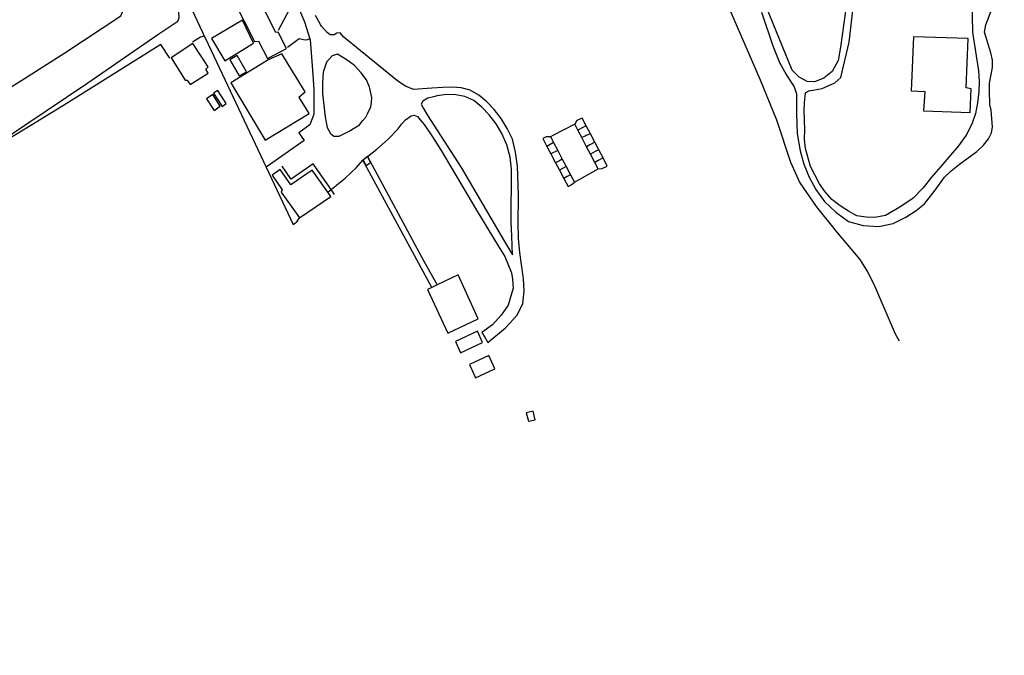
# Model space of a CAD drawing. Units: millimetres. Extents: x -1500096 to 1861532, y -9734 to 3351893.
# Drawn here: x 178790 to 179082, y 1669463 to 1669652 of the extents above; entities that cross this region are included whole.
import ezdxf

# ---------------------------------------------------------------- set-up
doc = ezdxf.new("R2010")
doc.units = ezdxf.units.MM
doc.header["$LTSCALE"] = 20
doc.header["$MEASUREMENT"] = 0
for name, color, linetype in [('V-EDIFICACAO', 2, 'Continuous'), ('V-ESCADA', 8, 'Continuous'), ('V-LOTE', 1, 'Continuous'), ('V-QUADRA', 41, 'Continuous'), ('V-REFERENCIA', 2, 'Continuous')]:
    doc.layers.add(name, color=color, linetype=linetype)

msp = doc.modelspace()

# ---------------------------------------------------------------- linework, layer by layer
msp.add_circle((180717.91, 1671079.57), 1680813.603)
at = {"layer": 'V-EDIFICACAO'}
for points in [[(178867.85, 1669642.55), (178869.35, 1669643.34), (178866.83, 1669648.16), (178866.19, 1669648.03), (178853.74, 1669672.73), (178847.6, 1669669.66), (178859.84, 1669645.43), (178860.99, 1669645.51), (178863.72, 1669640.35), (178867.85, 1669642.55)], [(178847.13, 1669646.28), (178851.09, 1669639.71), (178859.58, 1669644.87), (178856.26, 1669651.74), (178847.13, 1669646.28)], [(178835.1, 1669640.57), (178839.32, 1669633.95), (178839.92, 1669633.95), (178840.77, 1669632.63), (178846.06, 1669635.96), (178845.38, 1669637.2), (178846.06, 1669637.84), (178841.58, 1669644.79), (178835.1, 1669640.57)], [(179055.25, 1669646.79), (179054.57, 1669630.75), (179058.62, 1669630.58), (179058.28, 1669624.87), (179072.06, 1669624.36), (179072.36, 1669631.35), (179070.91, 1669631.61), (179071.5, 1669646.32), (179055.25, 1669646.79)], [(178873.19, 1669628.64), (178873.02, 1669628.92), (178874.9, 1669630.46), (178867.99, 1669641.76), (178864.1, 1669640.1), (178852.84, 1669633.1), (178863.04, 1669616.17), (178876.09, 1669624.01), (178873.19, 1669628.64)], [(178854.68, 1669641.25), (178852.5, 1669640.01), (178855.32, 1669635.23), (178857.49, 1669636.43), (178854.68, 1669641.25)], [(178848.92, 1669630.88), (178847.72, 1669630.11), (178850.24, 1669626.1), (178851.44, 1669627), (178848.92, 1669630.88)], [(178845.59, 1669628.41), (178847.89, 1669624.95), (178849.69, 1669626.23), (178847.51, 1669629.65), (178845.59, 1669628.41)], [(178948.55, 1669615.4), (178949.77, 1669613.09), (178951.12, 1669610.52), (178952.31, 1669608.27), (178953.57, 1669605.87), (178954.71, 1669603.71), (178961.75, 1669607.59), (178960.74, 1669609.53), (178959.45, 1669612), (178958.31, 1669614.2), (178956.9, 1669616.91), (178955.74, 1669619.13), (178954.84, 1669620.86), (178948.35, 1669617.52), (178947.63, 1669617.15), (178947.89, 1669616.65)], [(178881.57, 1669600.67), (178876.99, 1669607.25), (178870.63, 1669602.9), (178867.47, 1669607.38), (178865.04, 1669605.71), (178868.07, 1669601.41), (178867.73, 1669600.68), (178873.19, 1669593.05), (178882.45, 1669599.4), (178881.57, 1669600.67)], [(178914.05, 1669573.18), (178912.48, 1669572.43), (178911.16, 1669571.8), (178917.21, 1669558.92), (178926.21, 1669563.1), (178920.28, 1669576.15)], [(178919.47, 1669556.45), (178920.92, 1669553.08), (178927.41, 1669556.15), (178925.96, 1669559.43), (178919.47, 1669556.45)], [(178923.57, 1669549.62), (178925.4, 1669545.61), (178931.12, 1669548.26), (178929.33, 1669552.27), (178923.57, 1669549.62)], [(178940.42, 1669535.2), (178941.1, 1669532.77), (178943.11, 1669533.2), (178942.47, 1669535.71), (178940.42, 1669535.2)]]:
    msp.add_lwpolyline(points, close=True, dxfattribs=at)
at = {"layer": 'V-ESCADA'}
msp.add_lwpolyline([(178892.95, 1669608.66), (178894.26, 1669609.54), (178893.34, 1669611.3), (178892.06, 1669610.19), (178892.06, 1669610.19), (178892.95, 1669608.66)], close=True, dxfattribs=at)
at = {"layer": 'V-LOTE'}
for points in [[(178784.75, 1669776.61), (178785.22, 1669775.61), (178791.41, 1669762.45), (178793.96, 1669756.84), (178796.77, 1669751.17), (178799.35, 1669745.21), (178805.06, 1669733.29), (178810.57, 1669721.03), (178819.27, 1669702.69), (178822.02, 1669696.36), (178842.06, 1669653.21), (178844.33, 1669648.32), (178844.96, 1669646.97)], [(178929.77, 1669721.86), (178932.21, 1669719.73), (178941.76, 1669713.12), (178947.5, 1669710.38), (178949.43, 1669710.12), (178953.7, 1669710.81), (178973.97, 1669716.55), (179009.77, 1669634.05), (179014.64, 1669622.13), (179018.76, 1669609.58), (179021.61, 1669603.43), (179026.43, 1669596.48), (179032.4, 1669588.89), (179039.35, 1669580.72), (179041.68, 1669577.11), (179043.55, 1669573.39), (179049.81, 1669558.7), (179050.99, 1669556.65)], [(178871.82, 1669658.08), (178866.89, 1669648.65)], [(178834.74, 1669640.5), (178832.04, 1669644.5), (178803.21, 1669626.46), (178791.69, 1669619.4), (178783.78, 1669614.61), (178777.55, 1669611.13)], [(178844.96, 1669646.97), (178843.79, 1669646.69), (178841.44, 1669645.21)], [(178844.96, 1669646.97), (178845.27, 1669646.32), (178863.3, 1669608.1)], [(178876.27, 1669646.23), (178875.57, 1669645.87), (178874.85, 1669645.81), (178873.49, 1669646.07), (178873.09, 1669646.15), (178869.59, 1669643.64)], [(178958.19, 1669620.41), (178956.99, 1669622.7), (178955.41, 1669621.92), (178954.84, 1669620.86)], [(178958.19, 1669620.41), (178957.18, 1669619.88), (178955.74, 1669619.13)], [(178959.44, 1669618.03), (178958.19, 1669620.41)], [(178947.63, 1669617.15), (178946.35, 1669617.15), (178945.3, 1669616.63), (178946.58, 1669614.23)], [(178948.55, 1669615.4), (178947.55, 1669614.81), (178946.58, 1669614.23)], [(178959.44, 1669618.03), (178958.41, 1669617.58), (178957.9, 1669617.35), (178956.9, 1669616.91)], [(178960.76, 1669615.51), (178959.73, 1669614.96), (178959.31, 1669614.73), (178958.31, 1669614.2)], [(178960.76, 1669615.51), (178959.44, 1669618.03)], [(178961.92, 1669613.3), (178960.76, 1669615.51)], [(178946.58, 1669614.23), (178947.75, 1669612.03)], [(178949.77, 1669613.09), (178947.75, 1669612.03)], [(178961.92, 1669613.3), (178960.89, 1669612.76), (178959.45, 1669612)], [(178963.2, 1669610.85), (178961.92, 1669613.3)], [(178947.75, 1669612.03), (178949.15, 1669609.4)], [(178951.12, 1669610.52), (178950.12, 1669609.95), (178949.15, 1669609.4)], [(178949.15, 1669609.4), (178950.32, 1669607.2)], [(178963.2, 1669610.85), (178962.19, 1669610.31), (178961.74, 1669610.06), (178960.74, 1669609.53)], [(178961.75, 1669607.59), (178962.92, 1669607.68), (178964.47, 1669608.43), (178963.2, 1669610.85)], [(178863.3, 1669608.1), (178871.33, 1669591.07), (178872.42, 1669591.89), (178873.19, 1669593.05)], [(178883.59, 1669600.06), (178882.57, 1669601.5), (178877.22, 1669609.07), (178870.72, 1669604.61), (178870.66, 1669604.7), (178868.08, 1669608.38)], [(178952.31, 1669608.27), (178950.32, 1669607.2)], [(178950.32, 1669607.2), (178951.61, 1669604.78)], [(178953.57, 1669605.87), (178952.57, 1669605.31), (178951.61, 1669604.78)], [(178951.61, 1669604.78), (178952.87, 1669602.42), (178953.8, 1669602.88), (178954.71, 1669603.71)]]:
    msp.add_lwpolyline(points, dxfattribs=at)
at = {"layer": 'V-QUADRA'}
for points in [[(178777.55, 1669611.13), (178791.69, 1669620.56), (178810.45, 1669633.13), (178831.18, 1669647.47), (178837.15, 1669651.4), (178837.48, 1669652.42), (178837.41, 1669654.08), (178828.46, 1669676.66), (178821.83, 1669691.49), (178814.83, 1669705.83), (178804.87, 1669727.89), (178800.87, 1669736.24), (178794.94, 1669748.63), (178794.81, 1669748.9), (178791.42, 1669755.96), (178781.832, 1669775.222)], [(178780.14, 1669627.26), (178791.66, 1669634.4), (178791.66, 1669634.4), (178803.56, 1669642), (178820.23, 1669652.99), (178820.68, 1669654.19), (178820.69, 1669655.62), (178820.24, 1669657.25), (178819.3, 1669659.23), (178817.52, 1669664.02), (178812.16, 1669675.77), (178808.99, 1669681.8), (178798.24, 1669703.89), (178793.23, 1669713.58), (178791.5, 1669717.35), (178791.5, 1669717.35), (178786.52, 1669729.4)]]:
    msp.add_lwpolyline(points, dxfattribs=at)
at = {"layer": 'V-REFERENCIA'}
for points in [[(179025.92, 1669633.41), (179025.79, 1669633.42), (179023.76, 1669633.53), (179021.35, 1669634.84), (179019.6, 1669636.57), (179019.3, 1669636.87), (179006.92, 1669667.27), (179004.2, 1669674.43), (179001.21, 1669681.59), (178998.36, 1669688.94), (178990.13, 1669708.23), (178988.53, 1669712.44), (178985.93, 1669720.34), (178985.68, 1669721.09), (178985.37, 1669722.57), (178985.42, 1669723.24), (178985.71, 1669723.91)], [(178871.37, 1669658.97), (178871.74, 1669658.28), (178874.65, 1669651.25), (178875.78, 1669647.74), (178876.27, 1669646.23)], [(179072.61, 1669657.35), (179072.73, 1669648.21), (179074.55, 1669636.65), (179074.79, 1669633.57), (179074.67, 1669630.43), (179074.28, 1669627.25), (179073.65, 1669624.03), (179072.6, 1669620.83), (179070.9, 1669617.63), (179068.61, 1669614.47), (179063.41, 1669608.27), (179060.57, 1669605.13), (179058.14, 1669601.99), (179055.2, 1669598.91), (179051.25, 1669596.25), (179047.01, 1669593.8), (179043.85, 1669593.21), (179041.24, 1669593.25), (179038.5, 1669593.72), (179035.99, 1669595.08), (179033.5, 1669596.68), (179031.09, 1669598.54), (179029.1, 1669600.77), (179027.44, 1669603.22), (179024.77, 1669608.3), (179023.27, 1669613.66), (179022.93, 1669616.38), (179023.01, 1669619.16), (179022.81, 1669624.96), (179022.97, 1669627.08), (179023.07, 1669628.33), (179023.16, 1669629.08), (179023.28, 1669630.18), (179024.15, 1669630.79), (179025.97, 1669631.11)], [(179025.97, 1669631.11), (179028.21, 1669631.5), (179031.92, 1669633.1), (179033.74, 1669634.68), (179036.2, 1669645.18), (179037.53, 1669656.27)], [(178928.1, 1669557.66), (178929.06, 1669556.1), (178934.26, 1669560.48), (178937.72, 1669564.19), (178939.41, 1669567.63), (178939.8, 1669571.34), (178939.61, 1669575.11), (178939.53, 1669575.64), (178938.5, 1669582.85), (178938.17, 1669586.92), (178938.15, 1669587.56), (178938.06, 1669591.16), (178938.15, 1669599.83), (178937.84, 1669608.42), (178937.26, 1669612.58), (178936.32, 1669616.43), (178934.8, 1669619.59), (178933.03, 1669622.58), (178930.95, 1669625.21), (178928.76, 1669627.54), (178926.35, 1669629.48), (178923.8, 1669630.92), (178921.17, 1669631.7), (178918.54, 1669631.87), (178915.72, 1669631.79), (178912.41, 1669631.54), (178906.97, 1669631.14), (178904.62, 1669632.17), (178902.35, 1669633.64), (178898.06, 1669637.13), (178891.14, 1669642.75), (178886.29, 1669646.69), (178885.27, 1669647.94), (178884.3, 1669647.89), (178883.47, 1669647.36), (178882.31, 1669647.36), (178881.39, 1669648.03), (178879.73, 1669649.92), (178879.45, 1669650.43), (178877.94, 1669653.13)], [(179010.21, 1669654.12), (179013.56, 1669644.08), (179015.52, 1669639.21), (179017.51, 1669635.59), (179017.83, 1669635.1), (179019.86, 1669631.97), (179020.58, 1669629.84), (179020.57, 1669628.36), (179020.55, 1669623.95), (179020.8, 1669618.11), (179021.63, 1669612.97), (179022.74, 1669609.02), (179024.32, 1669605.15), (179026.28, 1669601.53), (179028.91, 1669597.94), (179032.23, 1669594.76), (179035.99, 1669592.05), (179040.36, 1669590.81), (179044.95, 1669590.54), (179049.24, 1669591.43), (179053.03, 1669593.29), (179056.07, 1669595.26), (179058.53, 1669597.26), (179061.74, 1669601.29), (179064.42, 1669605.18), (179066.47, 1669607.07), (179068.9, 1669608.98), (179074.1, 1669612.78), (179076.04, 1669614.69), (179077.48, 1669616.52), (179078.45, 1669618.32), (179078.7, 1669620.01), (179078.26, 1669625.02), (179077.9, 1669626.71), (179077.81, 1669630.85), (179077.84, 1669633.04), (179078.67, 1669637.7), (179078.67, 1669639.89), (179078.23, 1669642), (179076.38, 1669648.16), (179076.68, 1669650.35), (179078.5, 1669654.98)], [(179035.11, 1669654.35), (179033.67, 1669643.74), (179032.92, 1669639.81), (179031.18, 1669636.47), (179028.69, 1669634.48), (179025.92, 1669633.41)], [(178876.27, 1669646.23), (178876.39, 1669645.86), (178877, 1669636.88), (178877.39, 1669631.14), (178877.47, 1669623.84), (178876.22, 1669620.72), (178872.95, 1669618.29), (178874.53, 1669616.08), (178863.3, 1669608.1)], [(178887.99, 1669639.34), (178887, 1669640.08), (178884.46, 1669641.63), (178882.89, 1669641.19), (178881.16, 1669639.22), (178880.28, 1669636.58), (178880.2, 1669636.33), (178880.02, 1669633.14), (178880.03, 1669629.86), (178880.75, 1669623.03), (178881.37, 1669619.84), (178882.38, 1669618.15), (178883.39, 1669617.29), (178884.95, 1669617.32), (178887.96, 1669618.76), (178890.94, 1669620.7), (178891.96, 1669621.92), (178892.82, 1669622.95), (178893.32, 1669623.92), (178894.38, 1669625.97), (178894.53, 1669627.37), (178894.67, 1669628.75), (178894.05, 1669631.5), (178893.92, 1669631.85), (178893.09, 1669634.03), (178891.44, 1669636.14), (178889.46, 1669638.25), (178887.99, 1669639.34)], [(178911.08, 1669623.68), (178921.14, 1669608.01), (178933.99, 1669586.06), (178936.31, 1669582.1), (178936.13, 1669587.63), (178935.99, 1669591.79), (178936.09, 1669607.52), (178935.66, 1669611.07), (178934.67, 1669614.71), (178933.21, 1669618.07), (178931.48, 1669621.01), (178929.44, 1669623.62), (178927.26, 1669625.95), (178924.91, 1669627.87), (178922.26, 1669629.09), (178919.5, 1669629.56), (178916.74, 1669629.7), (178913.98, 1669629.31), (178912.96, 1669629.03), (178911.22, 1669628.56), (178909.76, 1669627.7), (178909.26, 1669626.78), (178909.91, 1669625.5), (178911.08, 1669623.68)], [(178893.34, 1669611.33), (178896.09, 1669613.44), (178899.52, 1669616.41), (178902.31, 1669619.38), (178903.58, 1669620.93), (178904.58, 1669622.15), (178906.32, 1669623.35), (178907.15, 1669623.52), (178908.17, 1669623.16), (178908.94, 1669622.2), (178910.11, 1669620.73), (178912.63, 1669617.08), (178915.18, 1669613.02), (178925.67, 1669595.38), (178932.13, 1669584.82), (178934.11, 1669581.58), (178936.1, 1669576.82), (178936.31, 1669574.9), (178936.6, 1669572.23), (178935.11, 1669567.23), (178932.98, 1669564.25), (178930.38, 1669561.38), (178927.23, 1669559.06), (178928.1, 1669557.66)], [(178881.57, 1669600.67), (178883.57, 1669602.31), (178884.28, 1669602.88), (178886.77, 1669604.9), (178890.09, 1669608.03), (178892.01, 1669610.23)], [(178892.01, 1669610.23), (178892.22, 1669610.47), (178893.34, 1669611.33)], [(178912.48, 1669572.43), (178892.01, 1669610.23)], [(178893.34, 1669611.33), (178910.1, 1669580.2), (178914.05, 1669573.18)]]:
    msp.add_lwpolyline(points, dxfattribs=at)

doc.saveas('drawing.dxf')
